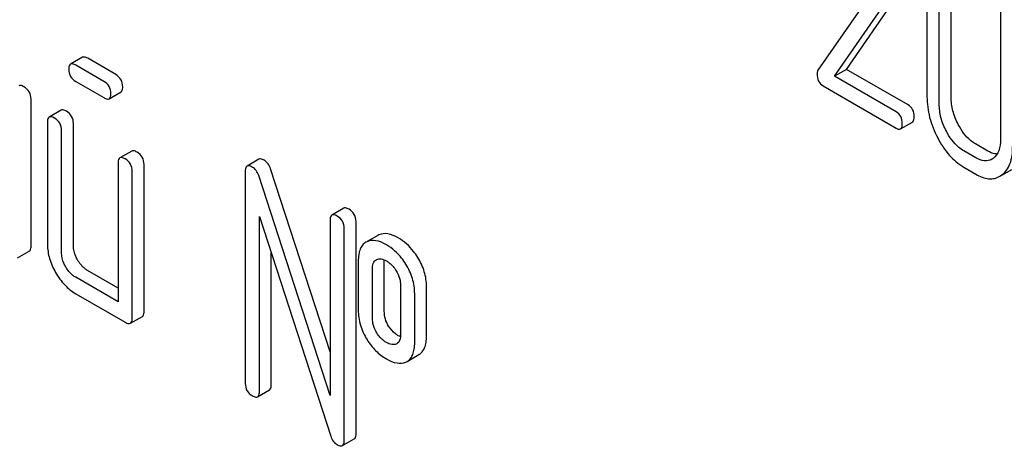
# Model space of a CAD drawing. Units: millimetres. Extents: x 0 to 6269, y -4 to 4433.
# Drawn here: x 4846 to 4863, y 2392 to 2400 of the extents above; entities that cross this region are included whole.
import ezdxf

# ---------------------------------------------------------------- set-up
doc = ezdxf.new("R2010")
doc.units = ezdxf.units.MM
doc.header["$LTSCALE"] = 344.776119
doc.layers.get('0').update_dxf_attribs({"linetype": 'CONTINUOUS'})

msp = doc.modelspace()

# ---------------------------------------------------------------- linework, layer by layer
at = {"color": 7, "linetype": 'Continuous'}
for p, q in [((4862.112, 2400.633), (4862.112, 2398.298)), ((4862.543, 2398.295), (4862.543, 2400.629)), ((4861.362, 2400.508), (4860.162, 2398.776)), ((4860.671, 2398.791), (4861.758, 2400.361)), ((4862.331, 2398.172), (4862.331, 2400.507)), ((4860.459, 2398.669), (4861.546, 2400.239)), ((4863.426, 2399.874), (4863.426, 2397.54)), ((4847.006, 2399.007), (4846.794, 2398.885)), ((4847.601, 2398.7), (4847.101, 2398.989)), ((4847.389, 2398.577), (4846.889, 2398.866)), ((4860.671, 2398.791), (4860.459, 2398.669)), ((4861.773, 2398.155), (4860.671, 2398.791)), ((4861.561, 2398.033), (4860.459, 2398.669)), ((4846.889, 2398.574), (4847.389, 2398.286)), ((4860.254, 2398.496), (4861.561, 2397.741)), ((4846.087, 2395.634), (4846.087, 2398.261)), ((4847.484, 2398.267), (4847.696, 2398.39)), ((4846.624, 2398.06), (4846.412, 2397.938)), ((4846.381, 2397.846), (4846.381, 2395.658)), ((4846.845, 2395.634), (4846.845, 2397.823)), ((4861.639, 2397.727), (4861.851, 2397.85)), ((4846.633, 2395.512), (4846.633, 2397.7)), ((4863.198, 2397.332), (4862.98, 2397.459)), ((4847.888, 2397.331), (4847.676, 2397.208)), ((4850.162, 2397.185), (4849.95, 2397.062)), ((4862.986, 2397.21), (4862.768, 2397.336)), ((4847.644, 2397.117), (4847.644, 2394.636)), ((4848.109, 2394.467), (4848.109, 2397.093)), ((4851.435, 2393.74), (4850.371, 2397.016)), ((4862.768, 2397.044), (4862.986, 2396.918)), ((4847.897, 2394.345), (4847.897, 2396.971)), ((4849.919, 2396.971), (4849.919, 2393.177)), ((4851.435, 2392.964), (4850.159, 2396.894)), ((4863.453, 2396.902), (4863.627, 2397.002)), ((4851.679, 2396.31), (4851.466, 2396.187)), ((4850.171, 2393.031), (4850.171, 2396.163)), ((4850.171, 2396.163), (4851.448, 2392.233)), ((4851.435, 2396.096), (4851.435, 2392.964)), ((4851.688, 2392.156), (4851.688, 2395.95)), ((4851.9, 2392.279), (4851.9, 2396.072)), ((4852.288, 2395.823), (4852.096, 2395.712)), ((4852.309, 2395.833), (4852.288, 2395.823)), ((4852.097, 2395.711), (4852.076, 2395.7)), ((4845.844, 2395.42), (4846.056, 2395.543)), ((4850.384, 2393.154), (4850.384, 2395.51)), ((4851.94, 2395.366), (4851.94, 2394.491)), ((4852.26, 2395.389), (4852.271, 2395.394)), ((4852.405, 2394.467), (4852.405, 2395.343)), ((4847.644, 2394.636), (4846.886, 2395.074)), ((4847.644, 2394.881), (4847.098, 2395.197)), ((4852.193, 2394.345), (4852.193, 2395.22)), ((4852.696, 2394.93), (4852.696, 2394.054)), ((4853.161, 2394.031), (4853.161, 2394.906)), ((4846.886, 2394.782), (4847.771, 2394.272)), ((4852.949, 2393.908), (4852.949, 2394.784)), ((4847.866, 2394.253), (4848.078, 2394.376)), ((4852.629, 2393.887), (4852.62, 2393.882)), ((4852.813, 2393.571), (4853.025, 2393.693)), ((4852.793, 2393.56), (4852.813, 2393.571)), ((4850.14, 2392.94), (4850.352, 2393.062)), ((4851.656, 2392.065), (4851.868, 2392.187))]:
    msp.add_line(p, q, dxfattribs=at)
for centre, radius, start, end in [((4863.144, 2397.407), 0.256, 300.0697, 306.5912), ((4863.227, 2397.204), 0.374, 300.0684, 306.7918), ((4852.576, 2393.98), 0.108, 299.9794, 307.7069)]:
    msp.add_arc(centre, radius, start, end, dxfattribs=at)
for points, knots in [([(4847.101, 2398.989), (4847.091, 2398.994), (4847.063, 2399.009), (4847.025, 2399.018), (4847.006, 2399.007)], [0, 0, 0, 0, 0.339156, 1, 1, 1, 1]), ([(4846.794, 2398.885), (4846.788, 2398.882), (4846.764, 2398.858), (4846.762, 2398.82), (4846.762, 2398.793)], [0, 0, 0, 0, 0.188255, 1, 1, 1, 1]), ([(4846.762, 2398.793), (4846.762, 2398.749), (4846.78, 2398.658), (4846.851, 2398.596), (4846.889, 2398.574)], [0, 0, 0, 0, 0.5, 1, 1, 1, 1]), ([(4846.889, 2398.866), (4846.879, 2398.872), (4846.851, 2398.887), (4846.812, 2398.896), (4846.794, 2398.885)], [0, 0, 0, 0, 0.339156, 1, 1, 1, 1]), ([(4860.162, 2398.776), (4860.159, 2398.772), (4860.149, 2398.752), (4860.147, 2398.729), (4860.147, 2398.712)], [0, 0, 0, 0, 0.228843, 1, 1, 1, 1]), ([(4847.727, 2398.481), (4847.727, 2398.525), (4847.708, 2398.616), (4847.639, 2398.678), (4847.601, 2398.7)], [0, 0, 0, 0, 0.500001, 1, 1, 1, 1]), ([(4860.147, 2398.712), (4860.147, 2398.667), (4860.158, 2398.58), (4860.22, 2398.515), (4860.254, 2398.496)], [0, 0, 0, 0, 0.53559, 1, 1, 1, 1]), ([(4845.961, 2398.48), (4845.951, 2398.485), (4845.923, 2398.5), (4845.885, 2398.509), (4845.866, 2398.498)], [0, 0, 0, 0, 0.33915, 1, 1, 1, 1]), ([(4846.087, 2398.261), (4846.087, 2398.304), (4846.068, 2398.395), (4845.999, 2398.458), (4845.961, 2398.48)], [0, 0, 0, 0, 0.500002, 1, 1, 1, 1]), ([(4847.515, 2398.359), (4847.515, 2398.402), (4847.496, 2398.493), (4847.427, 2398.556), (4847.389, 2398.577)], [0, 0, 0, 0, 0.500001, 1, 1, 1, 1]), ([(4847.696, 2398.39), (4847.701, 2398.393), (4847.726, 2398.417), (4847.727, 2398.454), (4847.727, 2398.481)], [0, 0, 0, 0, 0.186091, 1, 1, 1, 1]), ([(4847.389, 2398.286), (4847.399, 2398.28), (4847.427, 2398.265), (4847.465, 2398.256), (4847.484, 2398.267)], [0, 0, 0, 0, 0.335828, 1, 1, 1, 1]), ([(4847.484, 2398.267), (4847.489, 2398.27), (4847.514, 2398.294), (4847.515, 2398.332), (4847.515, 2398.359)], [0, 0, 0, 0, 0.186091, 1, 1, 1, 1]), ([(4862.112, 2398.298), (4862.112, 2398.176), (4862.146, 2397.921), (4862.242, 2397.684), (4862.303, 2397.568)], [0, 0, 0, 0, 0.483051, 1, 1, 1, 1]), ([(4862.671, 2397.808), (4862.63, 2397.886), (4862.566, 2398.044), (4862.543, 2398.213), (4862.543, 2398.295)], [0, 0, 0, 0, 0.519395, 1, 1, 1, 1]), ([(4846.719, 2398.042), (4846.709, 2398.047), (4846.681, 2398.062), (4846.643, 2398.071), (4846.624, 2398.06)], [0, 0, 0, 0, 0.339156, 1, 1, 1, 1]), ([(4861.883, 2397.946), (4861.883, 2397.989), (4861.868, 2398.074), (4861.807, 2398.136), (4861.773, 2398.155)], [0, 0, 0, 0, 0.522062, 1, 1, 1, 1]), ([(4862.458, 2397.685), (4862.417, 2397.764), (4862.353, 2397.922), (4862.331, 2398.092), (4862.331, 2398.172)], [0, 0, 0, 0, 0.526651, 1, 1, 1, 1]), ([(4846.412, 2397.938), (4846.407, 2397.935), (4846.382, 2397.911), (4846.381, 2397.873), (4846.381, 2397.846)], [0, 0, 0, 0, 0.188255, 1, 1, 1, 1]), ([(4846.507, 2397.919), (4846.497, 2397.925), (4846.469, 2397.94), (4846.431, 2397.949), (4846.412, 2397.938)], [0, 0, 0, 0, 0.339156, 1, 1, 1, 1]), ([(4846.633, 2397.7), (4846.633, 2397.744), (4846.614, 2397.835), (4846.545, 2397.897), (4846.507, 2397.919)], [0, 0, 0, 0, 0.500002, 1, 1, 1, 1]), ([(4846.845, 2397.823), (4846.845, 2397.867), (4846.826, 2397.958), (4846.757, 2398.02), (4846.719, 2398.042)], [0, 0, 0, 0, 0.500002, 1, 1, 1, 1]), ([(4861.67, 2397.824), (4861.67, 2397.866), (4861.656, 2397.951), (4861.595, 2398.013), (4861.561, 2398.033)], [0, 0, 0, 0, 0.522062, 1, 1, 1, 1]), ([(4861.851, 2397.85), (4861.857, 2397.853), (4861.87, 2397.866), (4861.881, 2397.9), (4861.883, 2397.929), (4861.883, 2397.946)], [0, 0, 0, 0, 0.177082, 0.517223, 1, 1, 1, 1]), ([(4861.561, 2397.741), (4861.569, 2397.737), (4861.592, 2397.724), (4861.623, 2397.718), (4861.639, 2397.727)], [0, 0, 0, 0, 0.329585, 1, 1, 1, 1]), ([(4861.639, 2397.727), (4861.645, 2397.73), (4861.658, 2397.743), (4861.669, 2397.778), (4861.67, 2397.807), (4861.67, 2397.824)], [0, 0, 0, 0, 0.177082, 0.517223, 1, 1, 1, 1]), ([(4862.98, 2397.459), (4862.949, 2397.476), (4862.82, 2397.567), (4862.727, 2397.7), (4862.671, 2397.808)], [0, 0, 0, 0, 0.225308, 1, 1, 1, 1]), ([(4862.303, 2397.568), (4862.362, 2397.456), (4862.491, 2397.256), (4862.673, 2397.099), (4862.768, 2397.044)], [0, 0, 0, 0, 0.536245, 1, 1, 1, 1]), ([(4862.768, 2397.336), (4862.737, 2397.354), (4862.608, 2397.445), (4862.515, 2397.578), (4862.458, 2397.685)], [0, 0, 0, 0, 0.228157, 1, 1, 1, 1]), ([(4863.426, 2397.54), (4863.426, 2397.471), (4863.415, 2397.345), (4863.341, 2397.234), (4863.296, 2397.201)], [0, 0, 0, 0, 0.550505, 1, 1, 1, 1]), ([(4863.451, 2396.904), (4863.483, 2396.928), (4863.542, 2396.988), (4863.629, 2397.157), (4863.644, 2397.309), (4863.644, 2397.414)], [0, 0, 0, 0, 0.212483, 0.440502, 1, 1, 1, 1]), ([(4847.676, 2397.208), (4847.67, 2397.205), (4847.646, 2397.181), (4847.644, 2397.144), (4847.644, 2397.117)], [0, 0, 0, 0, 0.188255, 1, 1, 1, 1]), ([(4847.771, 2397.19), (4847.761, 2397.195), (4847.733, 2397.21), (4847.694, 2397.219), (4847.676, 2397.208)], [0, 0, 0, 0, 0.339156, 1, 1, 1, 1]), ([(4847.897, 2396.971), (4847.897, 2397.015), (4847.877, 2397.106), (4847.809, 2397.168), (4847.771, 2397.19)], [0, 0, 0, 0, 0.500002, 1, 1, 1, 1]), ([(4847.983, 2397.312), (4847.973, 2397.318), (4847.945, 2397.333), (4847.907, 2397.342), (4847.888, 2397.331)], [0, 0, 0, 0, 0.339156, 1, 1, 1, 1]), ([(4848.109, 2397.093), (4848.109, 2397.137), (4848.089, 2397.228), (4848.021, 2397.29), (4847.983, 2397.312)], [0, 0, 0, 0, 0.500002, 1, 1, 1, 1]), ([(4850.257, 2397.166), (4850.248, 2397.172), (4850.219, 2397.187), (4850.181, 2397.196), (4850.162, 2397.185)], [0, 0, 0, 0, 0.33915, 1, 1, 1, 1]), ([(4863.272, 2397.185), (4863.233, 2397.163), (4863.129, 2397.141), (4863.034, 2397.182), (4862.986, 2397.21)], [0, 0, 0, 0, 0.448072, 1, 1, 1, 1]), ([(4863.366, 2397.278), (4863.353, 2397.278), (4863.294, 2397.285), (4863.238, 2397.309), (4863.198, 2397.332)], [0, 0, 0, 0, 0.224048, 1, 1, 1, 1]), ([(4849.95, 2397.062), (4849.945, 2397.059), (4849.92, 2397.035), (4849.919, 2396.998), (4849.919, 2396.971)], [0, 0, 0, 0, 0.188257, 1, 1, 1, 1]), ([(4850.045, 2397.044), (4850.035, 2397.05), (4850.007, 2397.064), (4849.969, 2397.073), (4849.95, 2397.062)], [0, 0, 0, 0, 0.33915, 1, 1, 1, 1]), ([(4850.159, 2396.894), (4850.148, 2396.925), (4850.12, 2396.984), (4850.071, 2397.029), (4850.045, 2397.044)], [0, 0, 0, 0, 0.522973, 1, 1, 1, 1]), ([(4850.371, 2397.016), (4850.36, 2397.048), (4850.332, 2397.107), (4850.284, 2397.151), (4850.257, 2397.166)], [0, 0, 0, 0, 0.522973, 1, 1, 1, 1]), ([(4862.986, 2396.918), (4863.057, 2396.877), (4863.169, 2396.83), (4863.321, 2396.837), (4863.385, 2396.863), (4863.415, 2396.88)], [0, 0, 0, 0, 0.543776, 0.773507, 1, 1, 1, 1]), ([(4851.774, 2396.291), (4851.764, 2396.297), (4851.736, 2396.311), (4851.697, 2396.32), (4851.679, 2396.31)], [0, 0, 0, 0, 0.33915, 1, 1, 1, 1]), ([(4851.466, 2396.187), (4851.461, 2396.184), (4851.436, 2396.16), (4851.435, 2396.122), (4851.435, 2396.096)], [0, 0, 0, 0, 0.188257, 1, 1, 1, 1]), ([(4851.561, 2396.169), (4851.552, 2396.174), (4851.524, 2396.189), (4851.485, 2396.198), (4851.466, 2396.187)], [0, 0, 0, 0, 0.33915, 1, 1, 1, 1]), ([(4851.688, 2395.95), (4851.688, 2395.993), (4851.668, 2396.084), (4851.599, 2396.147), (4851.561, 2396.169)], [0, 0, 0, 0, 0.500001, 1, 1, 1, 1]), ([(4851.9, 2396.072), (4851.9, 2396.116), (4851.88, 2396.207), (4851.811, 2396.269), (4851.774, 2396.291)], [0, 0, 0, 0, 0.500001, 1, 1, 1, 1]), ([(4852.656, 2395.779), (4852.597, 2395.813), (4852.485, 2395.864), (4852.357, 2395.855), (4852.309, 2395.833)], [0, 0, 0, 0, 0.561503, 1, 1, 1, 1]), ([(4853.003, 2395.431), (4852.98, 2395.468), (4852.886, 2395.604), (4852.76, 2395.718), (4852.656, 2395.779)], [0, 0, 0, 0, 0.265433, 1, 1, 1, 1]), ([(4846.056, 2395.543), (4846.061, 2395.546), (4846.086, 2395.57), (4846.087, 2395.607), (4846.087, 2395.634)], [0, 0, 0, 0, 0.186091, 1, 1, 1, 1]), ([(4846.381, 2395.658), (4846.381, 2395.575), (4846.408, 2395.399), (4846.481, 2395.238), (4846.527, 2395.159)], [0, 0, 0, 0, 0.475365, 1, 1, 1, 1]), ([(4846.919, 2395.385), (4846.907, 2395.406), (4846.867, 2395.483), (4846.845, 2395.571), (4846.845, 2395.634)], [0, 0, 0, 0, 0.27617, 1, 1, 1, 1]), ([(4852.076, 2395.7), (4852.053, 2395.687), (4852.011, 2395.651), (4851.968, 2395.574), (4851.945, 2395.476), (4851.94, 2395.405), (4851.94, 2395.366)], [0, 0, 0, 0, 0.208235, 0.43189, 0.691645, 1, 1, 1, 1]), ([(4852.443, 2395.656), (4852.385, 2395.69), (4852.273, 2395.742), (4852.145, 2395.732), (4852.097, 2395.711)], [0, 0, 0, 0, 0.561503, 1, 1, 1, 1]), ([(4852.791, 2395.309), (4852.768, 2395.346), (4852.674, 2395.481), (4852.548, 2395.596), (4852.443, 2395.656)], [0, 0, 0, 0, 0.265433, 1, 1, 1, 1]), ([(4846.707, 2395.262), (4846.695, 2395.283), (4846.655, 2395.36), (4846.633, 2395.448), (4846.633, 2395.512)], [0, 0, 0, 0, 0.26826, 1, 1, 1, 1]), ([(4853.161, 2394.906), (4853.161, 2394.996), (4853.133, 2395.182), (4853.053, 2395.351), (4853.003, 2395.431)], [0, 0, 0, 0, 0.488684, 1, 1, 1, 1]), ([(4846.886, 2395.074), (4846.869, 2395.084), (4846.796, 2395.133), (4846.74, 2395.204), (4846.707, 2395.262)], [0, 0, 0, 0, 0.228428, 1, 1, 1, 1]), ([(4847.098, 2395.197), (4847.081, 2395.207), (4847.008, 2395.256), (4846.952, 2395.327), (4846.919, 2395.385)], [0, 0, 0, 0, 0.234076, 1, 1, 1, 1]), ([(4852.193, 2395.22), (4852.193, 2395.255), (4852.197, 2395.318), (4852.236, 2395.375), (4852.26, 2395.389)], [0, 0, 0, 0, 0.554902, 1, 1, 1, 1]), ([(4852.271, 2395.394), (4852.296, 2395.405), (4852.359, 2395.409), (4852.415, 2395.384), (4852.443, 2395.368)], [0, 0, 0, 0, 0.450357, 1, 1, 1, 1]), ([(4852.443, 2395.368), (4852.46, 2395.358), (4852.53, 2395.311), (4852.585, 2395.244), (4852.62, 2395.189)], [0, 0, 0, 0, 0.229178, 1, 1, 1, 1]), ([(4852.949, 2394.784), (4852.949, 2394.874), (4852.921, 2395.059), (4852.841, 2395.229), (4852.791, 2395.309)], [0, 0, 0, 0, 0.488684, 1, 1, 1, 1]), ([(4846.527, 2395.159), (4846.573, 2395.079), (4846.676, 2394.935), (4846.814, 2394.824), (4846.886, 2394.782)], [0, 0, 0, 0, 0.524636, 1, 1, 1, 1]), ([(4852.62, 2395.189), (4852.645, 2395.148), (4852.684, 2395.064), (4852.696, 2394.973), (4852.696, 2394.93)], [0, 0, 0, 0, 0.528134, 1, 1, 1, 1]), ([(4848.078, 2394.376), (4848.083, 2394.379), (4848.108, 2394.403), (4848.109, 2394.44), (4848.109, 2394.467)], [0, 0, 0, 0, 0.186091, 1, 1, 1, 1]), ([(4851.94, 2394.491), (4851.94, 2394.399), (4851.966, 2394.212), (4852.046, 2394.041), (4852.096, 2393.961)], [0, 0, 0, 0, 0.492767, 1, 1, 1, 1]), ([(4852.483, 2394.202), (4852.458, 2394.242), (4852.418, 2394.328), (4852.405, 2394.421), (4852.405, 2394.467)], [0, 0, 0, 0, 0.507342, 1, 1, 1, 1]), ([(4847.771, 2394.272), (4847.78, 2394.266), (4847.808, 2394.251), (4847.847, 2394.242), (4847.866, 2394.253)], [0, 0, 0, 0, 0.335828, 1, 1, 1, 1]), ([(4847.866, 2394.253), (4847.871, 2394.256), (4847.896, 2394.28), (4847.897, 2394.318), (4847.897, 2394.345)], [0, 0, 0, 0, 0.186091, 1, 1, 1, 1]), ([(4852.27, 2394.08), (4852.245, 2394.122), (4852.205, 2394.207), (4852.193, 2394.301), (4852.193, 2394.345)], [0, 0, 0, 0, 0.527939, 1, 1, 1, 1]), ([(4852.656, 2394.031), (4852.638, 2394.041), (4852.57, 2394.086), (4852.515, 2394.15), (4852.483, 2394.202)], [0, 0, 0, 0, 0.241734, 1, 1, 1, 1]), ([(4852.443, 2393.908), (4852.427, 2393.918), (4852.359, 2393.963), (4852.304, 2394.026), (4852.27, 2394.08)], [0, 0, 0, 0, 0.229401, 1, 1, 1, 1]), ([(4852.696, 2394.054), (4852.696, 2394.038), (4852.694, 2393.982), (4852.673, 2393.92), (4852.642, 2393.895)], [0, 0, 0, 0, 0.290557, 1, 1, 1, 1]), ([(4853.025, 2393.693), (4853.048, 2393.706), (4853.09, 2393.742), (4853.132, 2393.82), (4853.157, 2393.918), (4853.161, 2393.991), (4853.161, 2394.031)], [0, 0, 0, 0, 0.203748, 0.425614, 0.686473, 1, 1, 1, 1]), ([(4852.096, 2393.961), (4852.141, 2393.889), (4852.242, 2393.758), (4852.375, 2393.656), (4852.443, 2393.617)], [0, 0, 0, 0, 0.516746, 1, 1, 1, 1]), ([(4852.62, 2393.882), (4852.595, 2393.871), (4852.53, 2393.865), (4852.473, 2393.891), (4852.443, 2393.908)], [0, 0, 0, 0, 0.44844, 1, 1, 1, 1]), ([(4852.813, 2393.571), (4852.836, 2393.584), (4852.878, 2393.62), (4852.92, 2393.697), (4852.945, 2393.796), (4852.949, 2393.869), (4852.949, 2393.908)], [0, 0, 0, 0, 0.203748, 0.425614, 0.686473, 1, 1, 1, 1]), ([(4852.443, 2393.617), (4852.502, 2393.583), (4852.614, 2393.53), (4852.744, 2393.539), (4852.793, 2393.56)], [0, 0, 0, 0, 0.558936, 1, 1, 1, 1]), ([(4849.919, 2393.177), (4849.919, 2393.133), (4849.936, 2393.042), (4850.007, 2392.98), (4850.045, 2392.959)], [0, 0, 0, 0, 0.500004, 1, 1, 1, 1]), ([(4850.352, 2393.062), (4850.357, 2393.066), (4850.382, 2393.089), (4850.384, 2393.127), (4850.384, 2393.154)], [0, 0, 0, 0, 0.186091, 1, 1, 1, 1]), ([(4850.045, 2392.959), (4850.055, 2392.953), (4850.083, 2392.938), (4850.121, 2392.929), (4850.14, 2392.94)], [0, 0, 0, 0, 0.335828, 1, 1, 1, 1]), ([(4850.14, 2392.94), (4850.145, 2392.943), (4850.17, 2392.967), (4850.171, 2393.004), (4850.171, 2393.031)], [0, 0, 0, 0, 0.186091, 1, 1, 1, 1]), ([(4851.868, 2392.187), (4851.874, 2392.19), (4851.898, 2392.214), (4851.9, 2392.252), (4851.9, 2392.279)], [0, 0, 0, 0, 0.186091, 1, 1, 1, 1]), ([(4851.448, 2392.233), (4851.457, 2392.202), (4851.484, 2392.141), (4851.535, 2392.099), (4851.561, 2392.083)], [0, 0, 0, 0, 0.51701, 1, 1, 1, 1]), ([(4851.561, 2392.083), (4851.571, 2392.078), (4851.599, 2392.063), (4851.637, 2392.054), (4851.656, 2392.065)], [0, 0, 0, 0, 0.335828, 1, 1, 1, 1]), ([(4851.656, 2392.065), (4851.662, 2392.068), (4851.686, 2392.092), (4851.688, 2392.129), (4851.688, 2392.156)], [0, 0, 0, 0, 0.186091, 1, 1, 1, 1])]:
    msp.add_open_spline(points, degree=3, knots=knots, dxfattribs=at)
for points in [[(4852.405, 2395.343), (4852.405, 2395.357), (4852.406, 2395.371), (4852.407, 2395.386)], [(4852.694, 2394.011), (4852.681, 2394.017), (4852.668, 2394.024), (4852.656, 2394.031)]]:
    msp.add_open_spline(points, degree=3, dxfattribs=at)

doc.saveas('drawing.dxf')
